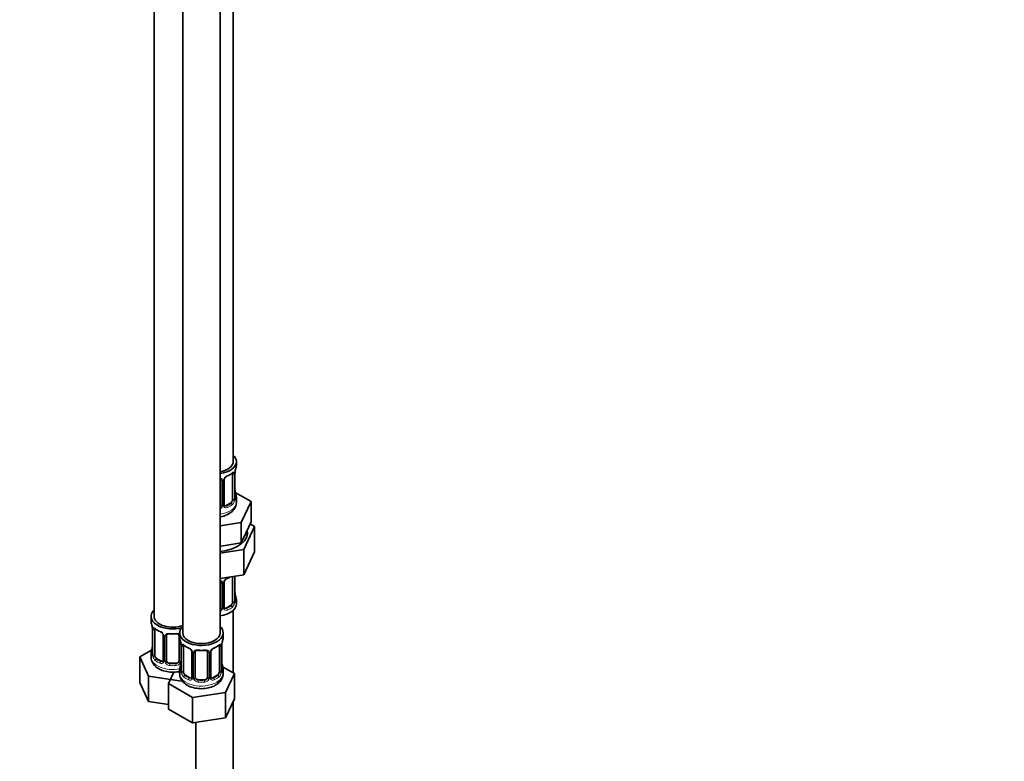
# Model space of a CAD drawing. Units: millimetres. Extents: x 0 to 2432, y 0 to 2753.
# Drawn here: x 2116 to 2432, y 493 to 732 of the extents above; entities that cross this region are included whole.
import ezdxf
from ezdxf import colors
from ezdxf.entities.mleader import LeaderData, LeaderLine
from ezdxf.math import Vec2, Vec3

# ---------------------------------------------------------------- set-up
doc = ezdxf.new("R2010")
doc.units = ezdxf.units.MM
doc.layers.add('DV6_Défaut', color=7, linetype='Continuous')
doc.layers.add('Défaut', color=7, linetype='Continuous')

# ---------------------------------------------------------------- blocks, each defined once
blk = doc.blocks.new('_DOT')
at = {"color": 0}
blk.add_line((0, 0), (-1, 0), dxfattribs=at)
at = {"color": 0, "const_width": 0.333}
blk.add_lwpolyline([(-0.1665, 0, 1), (0.1665, 0, 1)], format="xyb", close=True, dxfattribs=at)
blk = doc.blocks.new('SE5')
at = {"layer": 'DV6_Défaut', "color": 7, "linetype": 'Continuous', "lineweight": 35}
for p, q in [((2184.61, 589.69), (2184.61, 814.59)), ((2159.17, 786.01), (2159.17, 539.88)), ((2168.36, 780.71), (2168.36, 534.57)), ((2180.36, 534.57), (2180.36, 780.71)), ((2185.61, 588.48), (2185.61, 589.69)), ((2184.4, 585.62), (2184.4, 577.56)), ((2185.16, 577.89), (2185.16, 585.95)), ((2180.61, 583.75), (2180.61, 575.69)), ((2181.66, 575.78), (2181.66, 583.84)), ((2185.21, 580.14), (2185.2, 580.2)), ((2190.32, 576.8), (2185.27, 579.71)), ((2183.7, 576.33), (2182.28, 575.51)), ((2185.61, 576.62), (2185.61, 578.13)), ((2187.18, 570.04), (2190.32, 576.8)), ((2190.32, 570.27), (2190.32, 576.8)), ((2180.36, 568.99), (2187.18, 570.04)), ((2187.18, 563.51), (2187.18, 570.04)), ((2188.75, 566.89), (2190.32, 570.27)), ((2187.18, 563.51), (2188.75, 566.89)), ((2188, 561.4), (2191.43, 568.81)), ((2191.43, 568.81), (2190.02, 569.63)), ((2191.43, 568.81), (2191.43, 560.64)), ((2181.32, 562.6), (2187.18, 563.51)), ((2180.36, 562.45), (2181.32, 562.6)), ((2180.36, 560.22), (2188, 561.4)), ((2188, 561.4), (2188, 553.24)), ((2188, 553.24), (2191.43, 560.64)), ((2180.36, 552.06), (2188, 553.24)), ((2180.61, 550.8), (2180.61, 542.74)), ((2181.66, 542.83), (2181.66, 550.89)), ((2184.4, 552.66), (2184.4, 544.6)), ((2185.16, 544.93), (2185.16, 552.8)), ((2185.21, 547.19), (2185.2, 547.25)), ((2185.61, 543.96), (2185.61, 545.17)), ((2183.7, 543.38), (2182.28, 542.56)), ((2184.61, 521.72), (2184.61, 541.88)), ((2158.17, 539.88), (2158.17, 538.41)), ((2158.57, 536.39), (2158.58, 536.33)), ((2158.62, 535.88), (2158.62, 527.82)), ((2159.37, 527.49), (2159.37, 535.55)), ((2162.12, 533.78), (2162.12, 525.71)), ((2163.17, 525.62), (2163.17, 533.69)), ((2167.17, 533.69), (2167.17, 525.62)), ((2167.36, 534.57), (2167.36, 533.1)), ((2181.36, 533.1), (2181.36, 534.57)), ((2158.34, 528.99), (2154.58, 526.82)), ((2167.76, 531.09), (2167.77, 531.03)), ((2167.81, 530.58), (2167.81, 522.51)), ((2168.57, 522.18), (2168.57, 530.24)), ((2180.16, 530.24), (2180.16, 522.18)), ((2180.91, 522.51), (2180.91, 530.58)), ((2154.58, 526.82), (2157.41, 520.7)), ((2154.58, 518.66), (2154.58, 526.82)), ((2158.17, 528.06), (2158.17, 526.82)), ((2161.49, 525.45), (2160.08, 526.26)), ((2171.31, 528.47), (2171.31, 520.41)), ((2172.36, 520.32), (2172.36, 528.38)), ((2176.36, 528.38), (2176.36, 520.32)), ((2177.42, 520.41), (2177.42, 528.47)), ((2166.17, 524.81), (2164.17, 524.81)), ((2167.36, 522.75), (2167.36, 521.51)), ((2180.96, 524.77), (2180.95, 524.83)), ((2184.96, 521.51), (2181.2, 523.69)), ((2181.36, 521.51), (2181.36, 522.75)), ((2157.41, 520.7), (2168.01, 519.07)), ((2157.41, 512.54), (2157.41, 520.7)), ((2165.51, 521.98), (2163.77, 518.24)), ((2170.69, 520.14), (2169.27, 520.96)), ((2175.36, 519.5), (2173.36, 519.5)), ((2179.46, 520.96), (2178.04, 520.14)), ((2182.12, 515.4), (2184.96, 521.51)), ((2184.96, 513.35), (2184.96, 521.51)), ((2154.58, 518.66), (2157.41, 512.54)), ((2163.77, 518.24), (2171.52, 513.76)), ((2163.77, 510.07), (2163.77, 518.24)), ((2171.52, 513.76), (2182.12, 515.4)), ((2171.52, 505.59), (2171.52, 513.76)), ((2182.12, 507.23), (2182.12, 515.4)), ((2182.12, 507.23), (2184.96, 513.35)), ((2157.41, 512.54), (2163.77, 511.56)), ((2163.77, 510.07), (2171.52, 505.59)), ((2184.61, 380.66), (2184.61, 512.59)), ((2171.52, 505.59), (2182.12, 507.23)), ((2172.61, 505.76), (2172.61, 380.66))]:
    blk.add_line(p, q, dxfattribs=at)
at = {"layer": 'DV6_Défaut', "color": 7, "linetype": 'Continuous', "lineweight": 18}
for p, q in [((2185.02, 585.71), (2185.02, 577.65)), ((2185.13, 577.8), (2185.13, 585.87)), ((2181.15, 583.57), (2181.15, 575.5)), ((2181.42, 575.57), (2181.42, 583.63)), ((2183.7, 576.33), (2183.93, 576.2)), ((2182.28, 575.51), (2182.51, 575.38)), ((2185.02, 552.75), (2185.02, 544.69)), ((2185.13, 544.85), (2185.13, 552.79)), ((2181.15, 550.61), (2181.15, 542.55)), ((2181.42, 542.61), (2181.42, 550.68)), ((2182.28, 542.56), (2182.51, 542.43)), ((2183.7, 543.38), (2183.93, 543.24)), ((2158.65, 535.8), (2158.65, 527.74)), ((2158.76, 527.58), (2158.76, 535.64)), ((2162.36, 533.57), (2162.36, 525.5)), ((2162.63, 525.44), (2162.63, 533.5)), ((2167.71, 531.43), (2167.71, 525.44)), ((2167.84, 530.49), (2167.84, 522.43)), ((2167.95, 522.27), (2167.95, 530.33)), ((2180.77, 530.33), (2180.77, 522.27)), ((2180.89, 522.43), (2180.89, 530.49)), ((2160.08, 526.26), (2159.85, 526.13)), ((2161.49, 525.45), (2161.27, 525.32)), ((2171.55, 528.26), (2171.55, 520.2)), ((2171.82, 520.13), (2171.82, 528.19)), ((2176.91, 528.19), (2176.91, 520.13)), ((2177.18, 520.2), (2177.18, 528.26)), ((2164.17, 524.81), (2164.17, 524.62)), ((2166.17, 524.81), (2166.17, 524.62)), ((2169.27, 520.96), (2169.04, 520.82)), ((2170.69, 520.14), (2170.46, 520.01)), ((2173.36, 519.5), (2173.36, 519.31)), ((2175.36, 519.5), (2175.36, 519.31)), ((2178.04, 520.14), (2178.27, 520.01)), ((2179.46, 520.96), (2179.68, 520.82))]:
    blk.add_line(p, q, dxfattribs=at)
at = {"layer": 'DV6_Défaut', "color": 7, "linetype": 'Continuous', "lineweight": 35}
for centre, radius, start, end in [((2180.14, 591.15), 6.62, 292.4846, 307.5856), ((2187.83, 585.95), 2.67, 168.932, 179.9375), ((2199.78, 583.67), 14.86, 163.606, 169.2521), ((2180.32, 583.84), 0.279, 347.4178, 41.0384), ((2182.33, 583.85), 0.667, 148.6067, 180.2877), ((2183.37, 583.37), 1.81, 112.8206, 152.8292), ((2187.28, 580.6), 2.12, 178.7785, 190.8011), ((2199.78, 582.93), 14.86, 190.7479, 196.394), ((2186.23, 577.81), 1.07, 175.8806, 178.2217), ((2186.12, 577.84), 0.966, 179.2798, 194.3041), ((2181.94, 575.73), 0.277, 168.7827, 220.2984), ((2180.32, 550.88), 0.279, 347.4178, 41.0384), ((2182.33, 550.89), 0.667, 148.6067, 180.2877), ((2183.37, 550.41), 1.81, 112.8206, 152.8292), ((2180.14, 558.2), 6.62, 292.4846, 301.5392), ((2187.28, 547.65), 2.12, 178.7785, 190.8011), ((2186.23, 544.86), 1.07, 175.8806, 178.2217), ((2186.12, 544.88), 0.966, 179.2798, 194.3041), ((2199.78, 549.98), 14.86, 190.7479, 196.394), ((2181.94, 542.78), 0.277, 168.7827, 220.2984), ((2144, 533.6), 14.86, 10.7478, 16.3941), ((2156.49, 535.93), 2.12, 358.7776, 10.7996), ((2163.66, 541.12), 6.66, 232.4628, 247.4671), ((2160.4, 533.26), 1.84, 28.0918, 67.2398), ((2161.46, 533.79), 0.654, 359.0726, 31.3054), ((2165.17, 546.04), 11.84, 264.9856, 275.0144), ((2166.88, 533.77), 0.279, 347.4178, 41.0384), ((2153.19, 528.3), 14.86, 10.7478, 16.3941), ((2195.54, 528.3), 14.86, 163.606, 169.2521), ((2144, 532.87), 14.86, 343.6059, 349.2522), ((2155.95, 530.59), 2.67, 348.931, 359.9369), ((2165.69, 530.63), 2.12, 358.7776, 10.7996), ((2172.85, 535.81), 6.66, 232.4628, 247.4671), ((2169.59, 527.96), 1.84, 28.0918, 67.2398), ((2170.65, 528.48), 0.654, 359.0726, 31.3054), ((2174.36, 540.74), 11.84, 264.9856, 275.0144), ((2176.08, 528.46), 0.279, 347.4178, 41.0384), ((2178.09, 528.47), 0.667, 148.6067, 180.2877), ((2179.13, 528), 1.81, 112.8206, 152.8292), ((2175.9, 535.78), 6.62, 292.4846, 307.5856), ((2183.58, 530.57), 2.67, 168.932, 179.9375), ((2157.63, 527.78), 0.997, 345.5609, 2.5986), ((2161.89, 525.54), 0.165, 277.5247, 340.6739), ((2153.19, 527.56), 14.86, 343.6059, 349.2522), ((2165.15, 525.28), 2.67, 348.931, 359.9369), ((2166.82, 522.47), 0.997, 345.5609, 2.5986), ((2181.99, 522.44), 1.07, 175.8806, 178.2217), ((2181.88, 522.46), 0.966, 179.2798, 194.3041), ((2183.04, 525.23), 2.12, 178.7785, 190.8011), ((2195.54, 527.56), 14.86, 190.7479, 196.394), ((2171.08, 520.23), 0.165, 277.5247, 340.6739), ((2177.7, 520.36), 0.277, 168.7827, 220.2984)]:
    blk.add_arc(centre, radius, start, end, dxfattribs=at)
at = {"layer": 'DV6_Défaut', "color": 7, "linetype": 'Continuous', "lineweight": 18}
for centre, radius, start, end in [((2183.91, 585.75), 1.1, 357.6841, 19.526), ((2188.68, 585.83), 3.55, 170.0079, 179.3454), ((2180.36, 583.58), 0.785, 359.1311, 35.0336), ((2182.58, 583.61), 1.16, 151.7186, 178.9861), ((2183.72, 582.92), 2.5, 113.0004, 150.18), ((2182.66, 577.42), 2.32, 313.1842, 351.2464), ((2182.12, 577.67), 2.89, 348.0493, 359.4931), ((2186.42, 577.76), 1.29, 178.1771, 196.676), ((2179.52, 575.85), 1.72, 299.5444, 329.7127), ((2179.43, 575.88), 1.2, 321.6165, 333.3802), ((2180.05, 575.52), 1.1, 330.5042, 359.168), ((2182.2, 575.56), 0.779, 178.9659, 214.7127), ((2182.31, 575.73), 0.972, 219.7872, 297.134), ((2182.23, 576.06), 0.735, 240.7128, 292.8078), ((2180.36, 550.62), 0.785, 359.1311, 35.0336), ((2182.58, 550.66), 1.16, 151.7186, 178.9861), ((2183.72, 549.97), 2.5, 113.0004, 150.18), ((2182.12, 544.72), 2.89, 348.0493, 359.4931), ((2186.42, 544.81), 1.29, 178.1771, 196.676), ((2179.52, 542.89), 1.72, 299.5444, 329.7127), ((2179.43, 542.92), 1.2, 321.6165, 333.3802), ((2180.05, 542.57), 1.1, 330.5042, 359.168), ((2182.2, 542.6), 0.779, 178.9659, 214.7127), ((2182.31, 542.78), 0.972, 219.7872, 297.134), ((2182.23, 543.1), 0.735, 240.7128, 292.8078), ((2182.66, 544.47), 2.32, 313.1842, 351.2464), ((2155.1, 535.76), 3.55, 0.6583, 9.9884), ((2159.87, 535.69), 1.11, 160.4927, 182.2972), ((2160.05, 532.85), 2.5, 29.8198, 66.9998), ((2161.2, 533.55), 1.16, 1.0203, 28.275), ((2163.41, 533.51), 0.785, 144.9712, 180.8641), ((2164.29, 530.45), 3.55, 0.6583, 9.9884), ((2169.06, 530.38), 1.11, 160.4927, 182.2972), ((2169.25, 527.55), 2.5, 29.8198, 66.9998), ((2170.39, 528.24), 1.16, 1.0203, 28.275), ((2172.61, 528.21), 0.785, 144.9712, 180.8641), ((2176.12, 528.21), 0.785, 359.1311, 35.0336), ((2178.34, 528.24), 1.16, 151.7186, 178.9861), ((2179.48, 527.55), 2.5, 113.0004, 150.18), ((2179.67, 530.38), 1.1, 357.6841, 19.526), ((2184.44, 530.45), 3.55, 170.0079, 179.3454), ((2157.36, 527.69), 1.29, 343.3385, 1.8084), ((2161.66, 527.6), 2.89, 180.5093, 191.9483), ((2161.11, 527.36), 2.32, 188.7542, 226.8152), ((2161.58, 525.49), 0.779, 325.2937, 1.0277), ((2161.47, 525.67), 0.972, 242.8666, 320.2121), ((2161.55, 526.01), 0.746, 247.8303, 300.2922), ((2163.73, 525.45), 1.1, 180.837, 209.4908), ((2164.26, 525.78), 1.72, 210.2871, 265.0453), ((2164.35, 525.82), 1.21, 206.8319, 261.5389), ((2166, 525.81), 1.2, 278.249, 333.3802), ((2166.08, 525.78), 1.72, 274.9548, 329.7127), ((2166.62, 525.45), 1.1, 330.5042, 359.168), ((2166.55, 522.39), 1.29, 343.3385, 1.8084), ((2182.18, 522.39), 1.29, 178.1771, 196.676), ((2170.85, 522.3), 2.89, 180.5093, 191.9483), ((2170.31, 522.05), 2.32, 188.7542, 226.8152), ((2170.66, 520.36), 0.972, 242.8666, 320.2121), ((2170.74, 520.7), 0.746, 247.8303, 300.2922), ((2170.77, 520.18), 0.779, 325.2937, 1.0277), ((2172.92, 520.15), 1.1, 180.837, 209.4908), ((2173.45, 520.47), 1.72, 210.2871, 265.0453), ((2173.54, 520.51), 1.21, 206.8319, 261.5389), ((2175.19, 520.5), 1.2, 278.249, 333.3802), ((2175.28, 520.47), 1.72, 274.9548, 329.7127), ((2175.81, 520.15), 1.1, 330.5042, 359.168), ((2177.96, 520.18), 0.779, 178.9659, 214.7127), ((2178.06, 520.36), 0.972, 219.7872, 297.134), ((2177.98, 520.69), 0.735, 240.7128, 292.8078), ((2178.42, 522.05), 2.32, 313.1842, 351.2464), ((2177.88, 522.3), 2.89, 348.0493, 359.4931)]:
    blk.add_arc(centre, radius, start, end, dxfattribs=at)
at = {"layer": 'DV6_Défaut', "color": 7, "linetype": 'Continuous', "lineweight": 35}
for centre, major_axis, ratio, start_param, end_param in [((2178.61, 589.69), (6, 0), 0.57735, 5.00964, 6.283185), ((2178.61, 589.69), (7, 0), 0.57735, 4.966155, 6.283185), ((2178.61, 589.69), (7, 0), 0.57735, 0, 0.5411), ((2183.7, 585.21), (-0.5, -0.866), 0.57735, -3.480478, -3.389441), ((2183.7, 585.21), (0.5, 0.866), 0.57735, 5.497787, 5.9443), ((2184.81, 586.52), (-0.395, 0.063), 0.166114, 2.853764, 3.184441), ((2178.61, 588.48), (-7, 0), 0.57735, 2.989492, 3.141593), ((2183.7, 577.15), (0.5, 0.866), 0.57735, 3.926991, 5.051274), ((2183.7, 577.15), (0.5, 0.866), 0.57735, 5.051274, 5.497787), ((2178.61, 578.13), (-7, 0), 0.57735, 2.989492, 3.293694), ((2179.61, 575.69), (1, 0), 0.816497, 5.571649, 5.836672), ((2179.61, 575.69), (1, 0), 0.816497, 5.836672, 6.283185), ((2182.28, 576.33), (0.5, 0.866), 0.57735, 3.141593, 3.926991), ((2178.61, 566.82), (-10.6, 0), 0.57735, 1.737354, 3.279061), ((2183.7, 552.26), (0.5, 0.866), 0.57735, -0.785398, -0.762097), ((2183.7, 544.19), (0.5, 0.866), 0.57735, 5.051274, 5.497787), ((2178.61, 545.17), (-7, 0), 0.57735, 2.989492, 3.293694), ((2165.17, 539.88), (7, 0), 0.57735, 2.600493, 5.185947), ((2178.61, 543.96), (-7, 0), 0.57735, 1.824563, 3.141593), ((2179.61, 542.74), (1, 0), 0.816497, 5.571649, 5.836672), ((2179.61, 542.74), (1, 0), 0.816497, 5.836672, 6.283185), ((2182.28, 543.38), (0.5, 0.866), 0.57735, 3.141593, 3.926991), ((2183.7, 544.19), (0.5, 0.866), 0.57735, 3.926991, 5.051274), ((2165.17, 538.41), (7, 0), 0.57735, 3.141593, 3.293694), ((2165.17, 539.88), (6, 0), 0.57735, 3.141593, 5.273426), ((2158.97, 536.45), (0.395, 0.063), 0.166114, 3.104113, 3.429422), ((2159.02, 535.88), (0.4, 0), 0.57735, 3.110268, 3.141591), ((2160.08, 535.14), (-0.5, 0.866), 0.57735, 0.338885, 0.785398), ((2161.27, 535.34), (0.156, 0.368), 0.483207, 2.29088, 3.174392), ((2174.36, 534.57), (7, 0), 0.57735, 2.600493, 6.283185), ((2174.36, 534.57), (7, 0), 0.57735, 0, 0.5411), ((2164.17, 533.69), (-1, 0), 0.816497, 6.156042, 6.283185), ((2174.36, 533.1), (7, 0), 0.57735, 3.141593, 3.293694), ((2174.36, 534.57), (6, 0), 0.57735, 3.141593, 6.283185), ((2174.36, 533.1), (-7, 0), 0.57735, 2.989492, 3.141593), ((2165.17, 528.06), (7, 0), 0.57735, 2.989492, 3.293694), ((2168.16, 531.15), (0.395, 0.063), 0.166114, 3.104113, 3.429422), ((2168.21, 530.58), (0.4, 0), 0.57735, 3.110268, 3.141593), ((2169.27, 529.84), (-0.5, 0.866), 0.57735, 0.338885, 0.785398), ((2170.46, 530.03), (0.156, 0.368), 0.483207, 2.29088, 3.174392), ((2179.46, 529.84), (0.5, 0.866), 0.57735, 5.497787, 5.9443), ((2180.56, 531.15), (-0.395, 0.063), 0.166114, 2.853764, 3.184441), ((2160.08, 527.08), (-0.5, 0.866), 0.57735, 0.785398, 1.231911), ((2160.08, 527.08), (0.5, -0.866), 0.57735, 4.373504, 5.497787), ((2161.49, 526.26), (-0.5, 0.866), 0.57735, 2.356194, 3.01831), ((2164.17, 525.62), (1, 0), 0.816497, 3.141593, 3.588106), ((2166.17, 525.62), (1, 0), 0.816497, 5.836672, 6.283185), ((2173.36, 528.38), (-1, 0), 0.816497, 6.156042, 6.283185), ((2164.17, 525.62), (1, 0), 0.816497, 3.588106, 4.712389), ((2166.17, 525.62), (1, 0), 0.816497, 4.712389, 5.836672), ((2174.36, 522.75), (7, 0), 0.57735, 2.989492, 3.293694), ((2174.36, 522.75), (-7, 0), 0.57735, 2.989492, 3.293694), ((2169.27, 521.77), (-0.5, 0.866), 0.57735, 0.785398, 1.231911), ((2169.27, 521.77), (0.5, -0.866), 0.57735, 4.373504, 5.497787), ((2170.69, 520.96), (-0.5, 0.866), 0.57735, 2.356194, 3.141593), ((2173.36, 520.32), (1, 0), 0.816497, 3.141593, 3.588106), ((2173.36, 520.32), (1, 0), 0.816497, 3.588106, 4.712389), ((2175.36, 520.32), (1, 0), 0.816497, 4.712389, 5.836672), ((2175.36, 520.32), (1, 0), 0.816497, 5.836672, 6.283185), ((2178.04, 520.96), (0.5, 0.866), 0.57735, 3.141593, 3.926991), ((2174.36, 521.51), (7, 0), 0.57735, 5.497787, 6.283185), ((2179.46, 521.77), (0.5, 0.866), 0.57735, 3.926991, 5.051274), ((2179.46, 521.77), (0.5, 0.866), 0.57735, 5.051274, 5.497787)]:
    blk.add_ellipse(centre, major_axis=major_axis, ratio=ratio, start_param=start_param, end_param=end_param, dxfattribs=at)
at = {"layer": 'DV6_Défaut', "color": 7, "linetype": 'Continuous', "lineweight": 18}
for centre, major_axis, ratio, start_param, end_param in [((2178.61, 588.48), (7, 0), 0.57735, 5.345686, 5.649888), ((2183.93, 586.22), (-0.247, 0.314), 0.658162, 3.141029, 3.838456), ((2184.59, 586.22), (-0.373, -0.146), 0.85055, 0.542333, 2.42751), ((2184.65, 585.8), (-0.4, 0), 0.57735, 0.912181, 2.727841), ((2184.76, 585.95), (-0.4, 0), 0.57735, 2.769946, 3.146041), ((2180.87, 584.25), (0.332, 0.222), 0.641506, 3.149539, 4.695758), ((2181, 583.78), (-0.4, 0), 0.57735, 0.126783, 1.942443), ((2181.26, 583.84), (-0.4, 0), 0.57735, 1.984548, 3.144521), ((2181.39, 584.37), (-0.359, 0.176), 0.358003, 2.226125, 3.177534), ((2182.51, 585.4), (-0.156, 0.368), 0.483207, 3.140515, 3.992305), ((2184.81, 580.08), (-0.395, -0.063), 0.166114, 2.62932, 3.10028), ((2178.61, 576.62), (7, 0), 0.57735, 4.966155, 6.283185), ((2178.61, 578.45), (6.6, 0), 0.57735, 5.345686, 5.649888), ((2183.93, 575.87), (0.247, -0.314), 0.658162, 0.696863, 2.267659), ((2184.59, 577.17), (0.392, -0.078), 0.178244, 4.04041, 5.925586), ((2184.65, 577.74), (0.4, 0), 0.57735, 4.053773, 5.869434), ((2184.76, 577.89), (-0.4, 0), 0.57735, 2.769946, 3.141593), ((2185.13, 578.7), (-0.387, -0.103), 0.80707, 2.93051, 4.436462), ((2178.61, 578.45), (-6.6, 0), 0.57735, 3.017713, 3.265472), ((2185.13, 577.55), (0.387, -0.103), 0.80707, 0.211083, 1.711586), ((2184.81, 577.47), (-0.381, -0.123), 0.86268, 2.555043, 3.151038), ((2180.87, 575.2), (0.355, -0.185), 0.387288, 3.415419, 5.300595), ((2181, 575.72), (0.4, 0), 0.57735, 3.268375, 5.084035), ((2181.26, 575.78), (-0.4, 0), 0.57735, 1.984548, 3.141593), ((2181.39, 575.32), (-0.333, -0.222), 0.670791, 1.631109, 3.164911), ((2182.51, 575.06), (0.156, -0.368), 0.483207, 0.850713, 2.421509), ((2178.61, 578.13), (7, 0), 0.57735, 5.345686, 5.649888), ((2180.87, 551.29), (0.332, 0.222), 0.641506, 3.149539, 4.695758), ((2181, 550.83), (-0.4, 0), 0.57735, 0.126783, 1.942443), ((2181.26, 550.89), (-0.4, 0), 0.57735, 1.984548, 3.144521), ((2181.39, 551.42), (-0.359, 0.176), 0.358003, 2.226125, 3.177534), ((2182.51, 552.45), (-0.156, 0.368), 0.483207, 3.140515, 3.992305), ((2178.61, 555.52), (7, 0), 0.57735, -0.937499, -0.841883), ((2184.65, 552.85), (-0.4, 0), 0.57735, 0.912181, 2.727841), ((2184.65, 544.78), (0.4, 0), 0.57735, 4.053773, 5.869434), ((2184.76, 544.93), (-0.4, 0), 0.57735, 2.769946, 3.141593), ((2184.81, 547.13), (-0.395, -0.063), 0.166114, 2.62932, 3.10028), ((2185.13, 545.75), (-0.387, -0.103), 0.80707, 2.93051, 4.436462), ((2178.61, 545.5), (-6.6, 0), 0.57735, 3.017713, 3.265472), ((2185.13, 544.59), (0.387, -0.103), 0.80707, 0.211083, 1.711586), ((2184.81, 544.52), (-0.381, -0.123), 0.86268, 2.555043, 3.151038), ((2180.87, 542.24), (0.355, -0.185), 0.387288, 3.415419, 5.300595), ((2181, 542.76), (0.4, 0), 0.57735, 3.268375, 5.084035), ((2181.26, 542.83), (-0.4, 0), 0.57735, 1.984548, 3.141593), ((2181.39, 542.37), (-0.333, -0.222), 0.670791, 1.631109, 3.164911), ((2178.61, 545.5), (6.6, 0), 0.57735, 5.345686, 5.649888), ((2182.51, 542.1), (0.156, -0.368), 0.483207, 0.850713, 2.421509), ((2178.61, 545.17), (7, 0), 0.57735, 5.345686, 5.649888), ((2183.93, 542.92), (0.247, -0.314), 0.658162, 0.696863, 2.267659), ((2184.59, 544.21), (0.392, -0.078), 0.178244, 4.04041, 5.925586), ((2159.02, 535.88), (0.4, 0), 0.57735, 3.141591, 3.513239), ((2159.13, 535.73), (0.4, 0), 0.57735, 3.555344, 5.371005), ((2159.19, 536.15), (0.373, -0.146), 0.85055, 3.855675, 5.740852), ((2165.17, 538.41), (-7, 0), 0.57735, 0.633297, 0.937499), ((2159.85, 536.15), (0.247, 0.314), 0.658162, 2.44473, 3.142172), ((2162.39, 534.31), (0.359, 0.176), 0.358003, 3.132018, 4.05706), ((2162.52, 533.78), (0.4, 0), 0.57735, 3.135137, 4.298637), ((2162.77, 533.72), (0.4, 0), 0.57735, 4.340743, 6.156403), ((2162.91, 534.18), (-0.332, 0.222), 0.641506, 1.587428, 3.14584), ((2165.17, 538.41), (-7, 0), 0.57735, 1.418695, 1.722897), ((2164.17, 534.64), (0.035, 0.398), 0.123712, 2.191761, 3.141526), ((2166.17, 534.64), (-0.035, 0.398), 0.123712, 3.141679, 4.091425), ((2167.43, 534.18), (0.332, 0.222), 0.641506, 3.149539, 4.111274), ((2167.57, 533.72), (-0.4, 0), 0.57735, 0.126783, 1.034445), ((2158.65, 528.64), (0.387, -0.103), 0.80707, 1.846723, 3.352676), ((2165.17, 528.39), (6.6, 0), 0.57735, 3.017713, 3.265472), ((2158.97, 530.02), (0.395, -0.063), 0.166114, 3.188685, 3.653865), ((2168.21, 530.58), (0.4, 0), 0.57735, 3.141593, 3.513239), ((2168.32, 530.43), (0.4, 0), 0.57735, 3.555344, 5.371005), ((2168.38, 530.85), (0.373, -0.146), 0.85055, 3.855675, 5.740852), ((2174.36, 533.1), (-7, 0), 0.57735, 0.633297, 0.937499), ((2169.04, 530.85), (0.247, 0.314), 0.658162, 2.44473, 3.142172), ((2171.58, 529), (0.359, 0.176), 0.358003, 3.132018, 4.05706), ((2172.1, 528.87), (-0.332, 0.222), 0.641506, 1.587428, 3.14584), ((2174.36, 533.1), (-7, 0), 0.57735, 1.418695, 1.722897), ((2173.36, 529.34), (0.035, 0.398), 0.123712, 2.191761, 3.141526), ((2175.36, 529.34), (-0.035, 0.398), 0.123712, 3.141679, 4.091425), ((2176.63, 528.87), (0.332, 0.222), 0.641506, 3.149539, 4.695758), ((2177.15, 529), (-0.359, 0.176), 0.358003, 2.226125, 3.177534), ((2178.27, 530.03), (-0.156, 0.368), 0.483207, 3.140515, 3.992305), ((2174.36, 533.1), (7, 0), 0.57735, 5.345686, 5.649888), ((2179.68, 530.85), (-0.247, 0.314), 0.658162, 3.141029, 3.838456), ((2180.35, 530.85), (-0.373, -0.146), 0.85055, 0.542333, 2.42751), ((2180.41, 530.43), (-0.4, 0), 0.57735, 0.912181, 2.727841), ((2180.51, 530.58), (-0.4, 0), 0.57735, 2.769946, 3.146041), ((2165.17, 526.82), (7, 0), 0.57735, 3.141593, 5.032612), ((2158.65, 527.48), (-0.387, -0.103), 0.80707, 4.501306, 6.072102), ((2158.97, 527.4), (0.381, -0.123), 0.86268, 3.140217, 3.728142), ((2159.02, 527.82), (0.4, 0), 0.57735, 3.141593, 3.513239), ((2159.13, 527.67), (-0.4, 0), 0.57735, 0.413752, 2.229412), ((2159.19, 527.1), (-0.392, -0.078), 0.178244, 0.357599, 2.242775), ((2159.85, 525.81), (-0.247, -0.314), 0.658162, 4.015526, 5.586322), ((2165.17, 528.06), (-7, 0), 0.57735, 0.633297, 0.937499), ((2165.17, 528.39), (-6.6, 0), 0.57735, 0.633297, 0.937499), ((2162.39, 525.25), (0.333, -0.222), 0.670791, 3.124422, 4.652076), ((2162.52, 525.71), (0.4, 0), 0.57735, 3.141593, 4.298637), ((2162.77, 525.65), (-0.4, 0), 0.57735, 1.19915, 3.01481), ((2167.57, 525.65), (0.4, 0), 0.57735, 3.268375, 5.084035), ((2171.71, 528.47), (0.4, 0), 0.57735, 3.135137, 4.298637), ((2171.97, 528.41), (0.4, 0), 0.57735, 4.340743, 6.156403), ((2176.76, 528.41), (-0.4, 0), 0.57735, 0.126783, 1.942443), ((2177.02, 528.47), (-0.4, 0), 0.57735, 1.984548, 3.144521), ((2161.27, 524.99), (-0.156, -0.368), 0.483207, 3.861676, 5.432473), ((2162.91, 525.13), (-0.355, -0.185), 0.387288, 0.98259, 2.867767), ((2164.17, 524.29), (-0.035, -0.398), 0.123712, 3.762557, 5.333353), ((2165.17, 528.06), (7, 0), 0.57735, 4.560288, 4.86449), ((2165.17, 528.39), (-6.6, 0), 0.57735, 1.418695, 1.722897), ((2166.17, 524.29), (0.035, -0.398), 0.123712, 0.949832, 2.520628), ((2167.43, 525.13), (0.355, -0.185), 0.387288, 3.415419, 5.300595), ((2167.84, 523.33), (0.387, -0.103), 0.80707, 1.846723, 3.352676), ((2167.84, 522.18), (-0.387, -0.103), 0.80707, 4.501306, 6.072102), ((2174.36, 523.08), (6.6, 0), 0.57735, 3.017713, 3.265472), ((2168.16, 524.71), (0.395, -0.063), 0.166114, 3.188685, 3.653865), ((2168.21, 522.51), (0.4, 0), 0.57735, 3.141593, 3.513239), ((2180.51, 522.51), (-0.4, 0), 0.57735, 2.769946, 3.141593), ((2180.56, 524.71), (-0.395, -0.063), 0.166114, 2.62932, 3.10028), ((2180.89, 523.33), (-0.387, -0.103), 0.80707, 2.93051, 4.436462), ((2174.36, 523.08), (-6.6, 0), 0.57735, 3.017713, 3.265472), ((2180.89, 522.18), (0.387, -0.103), 0.80707, 0.211083, 1.711586), ((2174.36, 521.51), (7, 0), 0.57735, 3.141593, 5.497787), ((2168.16, 522.1), (0.381, -0.123), 0.86268, 3.140217, 3.728142), ((2168.32, 522.36), (-0.4, 0), 0.57735, 0.413752, 2.229412), ((2168.38, 521.79), (-0.392, -0.078), 0.178244, 0.357599, 2.242775), ((2169.04, 520.5), (-0.247, -0.314), 0.658162, 4.015526, 5.586322), ((2174.36, 522.75), (-7, 0), 0.57735, 0.633297, 0.937499), ((2174.36, 523.08), (-6.6, 0), 0.57735, 0.633297, 0.937499), ((2170.46, 519.68), (-0.156, -0.368), 0.483207, 3.861676, 5.432473), ((2171.58, 519.95), (0.333, -0.222), 0.670791, 3.124422, 4.652076), ((2171.71, 520.41), (0.4, 0), 0.57735, 3.141593, 4.298637), ((2171.97, 520.35), (-0.4, 0), 0.57735, 1.19915, 3.01481), ((2172.1, 519.82), (-0.355, -0.185), 0.387288, 0.98259, 2.867767), ((2173.36, 518.99), (-0.035, -0.398), 0.123712, 3.762557, 5.333353), ((2174.36, 523.08), (-6.6, 0), 0.57735, 1.418695, 1.722897), ((2175.36, 518.99), (0.035, -0.398), 0.123712, 0.949832, 2.520628), ((2176.63, 519.82), (0.355, -0.185), 0.387288, 3.415419, 5.300595), ((2176.76, 520.35), (0.4, 0), 0.57735, 3.268375, 5.084035), ((2177.02, 520.41), (-0.4, 0), 0.57735, 1.984548, 3.141593), ((2177.15, 519.95), (-0.333, -0.222), 0.670791, 1.631109, 3.164911), ((2174.36, 523.08), (6.6, 0), 0.57735, 5.345686, 5.649888), ((2178.27, 519.68), (0.156, -0.368), 0.483207, 0.850713, 2.421509), ((2174.36, 522.75), (7, 0), 0.57735, 5.345686, 5.649888), ((2179.68, 520.5), (0.247, -0.314), 0.658162, 0.696863, 2.267659), ((2180.35, 521.79), (0.392, -0.078), 0.178244, 4.04041, 5.925586), ((2180.41, 522.36), (0.4, 0), 0.57735, 4.053773, 5.869434), ((2180.56, 522.1), (-0.381, -0.123), 0.86268, 2.555043, 3.151038), ((2174.36, 522.75), (7, 0), 0.57735, 4.560288, 4.86449)]:
    blk.add_ellipse(centre, major_axis=major_axis, ratio=ratio, start_param=start_param, end_param=end_param, dxfattribs=at)
at = {"layer": 'DV6_Défaut', "color": 7, "linetype": 'Continuous', "lineweight": 35}
for points, knots in [([(2184.17, 585.9), (2184.2, 585.92), (2184.28, 585.99), (2184.34, 586.01), (2184.35, 586.01), (2184.35, 586.01)], [0, 0, 0, 0, 0.282191, 0.756208, 1, 1, 1, 1]), ([(2180.37, 584.18), (2180.39, 584.17), (2180.46, 584.12), (2180.5, 584.06), (2180.54, 584.01)], [0, 0, 0, 0, 0.229961, 1, 1, 1, 1]), ([(2180.37, 571.88), (2180.41, 571.89), (2181.16, 572.02), (2182.59, 572.46), (2184.22, 573.49), (2185.23, 574.82), (2185.67, 575.99), (2185.57, 576.56), (2185.55, 576.69)], [0, 0, 0, 0, 0.013391, 0.267401, 0.531571, 0.747805, 0.952909, 1, 1, 1, 1]), ([(2185.19, 577.57), (2185.19, 577.57), (2185.19, 577.58), (2185.19, 577.59), (2185.19, 577.6)], [0, 0, 0, 0, 0.5655, 1, 1, 1, 1]), ([(2180.37, 551.22), (2180.39, 551.21), (2180.46, 551.16), (2180.5, 551.11), (2180.54, 551.06)], [0, 0, 0, 0, 0.229961, 1, 1, 1, 1]), ([(2185.19, 544.62), (2185.19, 544.62), (2185.19, 544.62), (2185.19, 544.64), (2185.19, 544.64)], [0, 0, 0, 0, 0.5654999, 1, 1, 1, 1]), ([(2159.42, 535.95), (2159.42, 535.95), (2159.43, 535.95), (2159.48, 535.93), (2159.56, 535.87), (2159.61, 535.84)], [0, 0, 0, 0, 0.137237, 0.592836, 1, 1, 1, 1]), ([(2163.25, 533.95), (2163.27, 533.99), (2163.32, 534.07), (2163.51, 534.18), (2163.81, 534.26), (2164.02, 534.25), (2164.14, 534.24)], [0, 0, 0, 0, 0.157581, 0.456965, 0.743668, 1, 1, 1, 1]), ([(2166.21, 534.23), (2166.29, 534.24), (2166.47, 534.26), (2166.76, 534.2), (2167, 534.09), (2167.07, 534), (2167.1, 533.95)], [0, 0, 0, 0, 0.17388, 0.465623, 0.755266, 1, 1, 1, 1]), ([(2168.62, 530.64), (2168.61, 530.64), (2168.62, 530.64), (2168.68, 530.62), (2168.75, 530.56), (2168.8, 530.53)], [0, 0, 0, 0, 0.137237, 0.592836, 1, 1, 1, 1]), ([(2172.44, 528.65), (2172.46, 528.68), (2172.51, 528.76), (2172.7, 528.87), (2173, 528.95), (2173.21, 528.94), (2173.33, 528.93)], [0, 0, 0, 0, 0.157581, 0.456965, 0.743668, 1, 1, 1, 1]), ([(2175.4, 528.93), (2175.48, 528.94), (2175.66, 528.95), (2175.96, 528.9), (2176.19, 528.78), (2176.26, 528.69), (2176.29, 528.64)], [0, 0, 0, 0, 0.17388, 0.465623, 0.755266, 1, 1, 1, 1]), ([(2179.93, 530.52), (2179.96, 530.55), (2180.03, 530.61), (2180.1, 530.64), (2180.11, 530.64), (2180.11, 530.64)], [0, 0, 0, 0, 0.282191, 0.756208, 1, 1, 1, 1]), ([(2158.21, 526.82), (2158.2, 526.72), (2158.11, 526.16), (2158.55, 525.02), (2159.48, 523.78), (2160.91, 522.81), (2162.74, 522.14), (2164.88, 521.86), (2166.42, 521.97), (2167.18, 522.12), (2167.25, 522.14)], [0, 0, 0, 0, 0.024283, 0.172623, 0.315903, 0.468961, 0.636662, 0.809623, 0.983314, 1, 1, 1, 1]), ([(2158.59, 527.53), (2158.59, 527.53), (2158.59, 527.51), (2158.58, 527.51), (2158.58, 527.51)], [0, 0, 0, 0, 0.496213, 1, 1, 1, 1]), ([(2167.43, 521.5), (2167.41, 521.33), (2167.34, 520.69), (2167.85, 519.51), (2168.86, 518.31), (2170.35, 517.38), (2172.24, 516.76), (2174.41, 516.55), (2176.55, 516.77), (2178.06, 517.28), (2178.73, 517.64), (2178.9, 517.74)], [0, 0, 0, 0, 0.038185, 0.158256, 0.275861, 0.402867, 0.541286, 0.682745, 0.824991, 0.961577, 1, 1, 1, 1]), ([(2167.78, 522.23), (2167.78, 522.22), (2167.78, 522.2), (2167.78, 522.2), (2167.78, 522.2)], [0, 0, 0, 0, 0.496213, 1, 1, 1, 1]), ([(2178.9, 517.74), (2179.24, 517.95), (2179.98, 518.43), (2180.89, 519.53), (2181.4, 520.7), (2181.32, 521.3), (2181.29, 521.46)], [0, 0, 0, 0, 0.22903, 0.579282, 0.907799, 1, 1, 1, 1]), ([(2180.95, 522.2), (2180.95, 522.2), (2180.95, 522.2), (2180.95, 522.22), (2180.94, 522.23)], [0, 0, 0, 0, 0.5655, 1, 1, 1, 1])]:
    blk.add_open_spline(points, degree=3, knots=knots, dxfattribs=at)
at = {"layer": 'DV6_Défaut', "color": 7, "linetype": 'Continuous', "lineweight": 18}
for points, knots in [([(2184.25, 586.08), (2184.33, 586.15), (2184.41, 586.2), (2184.56, 586.27), (2184.63, 586.3), (2184.75, 586.31), (2184.8, 586.29), (2184.89, 586.24), (2184.93, 586.19), (2184.95, 586.12)], [0, 0, 0, 0, 0.25, 0.25, 0.5, 0.5, 0.75, 0.75, 1, 1, 1, 1]), ([(2180.37, 584.43), (2180.4, 584.42), (2180.43, 584.41), (2180.57, 584.37), (2180.68, 584.32), (2180.86, 584.19), (2180.94, 584.12), (2181.01, 584.03)], [0, 0, 0, 0, 0.096297, 0.096297, 0.548148, 0.548148, 1, 1, 1, 1]), ([(2183.93, 576.2), (2183.98, 576.25), (2184.03, 576.31), (2184.12, 576.44), (2184.16, 576.52), (2184.26, 576.78), (2184.31, 576.97), (2184.34, 577.16)], [0, 0, 0, 0, 0.25, 0.25, 0.5, 0.5, 1, 1, 1, 1]), ([(2185.53, 577.51), (2185.5, 577.43), (2185.48, 577.37), (2185.42, 577.28), (2185.39, 577.25), (2185.33, 577.22), (2185.29, 577.23), (2185.23, 577.28), (2185.21, 577.33), (2185.18, 577.39)], [0, 0, 0, 0, 0.25, 0.25, 0.5, 0.5, 0.75, 0.75, 1, 1, 1, 1]), ([(2180.37, 551.47), (2180.4, 551.47), (2180.43, 551.46), (2180.57, 551.41), (2180.68, 551.36), (2180.86, 551.24), (2180.94, 551.16), (2181.01, 551.08)], [0, 0, 0, 0, 0.096297, 0.096297, 0.548148, 0.548148, 1, 1, 1, 1]), ([(2185.53, 544.56), (2185.5, 544.48), (2185.48, 544.42), (2185.42, 544.32), (2185.39, 544.29), (2185.33, 544.27), (2185.29, 544.27), (2185.23, 544.33), (2185.21, 544.37), (2185.18, 544.44)], [0, 0, 0, 0, 0.25, 0.25, 0.5, 0.5, 0.75, 0.75, 1, 1, 1, 1]), ([(2183.93, 543.24), (2183.98, 543.29), (2184.03, 543.35), (2184.12, 543.49), (2184.16, 543.57), (2184.26, 543.82), (2184.31, 544.01), (2184.34, 544.21)], [0, 0, 0, 0, 0.25, 0.25, 0.5, 0.5, 1, 1, 1, 1]), ([(2158.82, 536.06), (2158.85, 536.12), (2158.89, 536.17), (2158.98, 536.23), (2159.03, 536.24), (2159.15, 536.23), (2159.22, 536.21), (2159.37, 536.13), (2159.45, 536.08), (2159.53, 536.02)], [0, 0, 0, 0, 0.25, 0.25, 0.5, 0.5, 0.75, 0.75, 1, 1, 1, 1]), ([(2162.77, 533.96), (2162.83, 534.05), (2162.91, 534.13), (2163.1, 534.25), (2163.21, 534.3), (2163.44, 534.38), (2163.57, 534.4), (2163.83, 534.43), (2163.97, 534.43), (2164.11, 534.41)], [0, 0, 0, 0, 0.25, 0.25, 0.5, 0.5, 0.75, 0.75, 1, 1, 1, 1]), ([(2166.23, 534.41), (2166.37, 534.43), (2166.51, 534.43), (2166.77, 534.4), (2166.9, 534.38), (2167.13, 534.3), (2167.24, 534.25), (2167.35, 534.18), (2167.37, 534.17), (2167.38, 534.16)], [0, 0, 0, 0, 0.315264, 0.315264, 0.630529, 0.630529, 0.945793, 0.945793, 1, 1, 1, 1]), ([(2168.02, 530.75), (2168.05, 530.81), (2168.08, 530.86), (2168.17, 530.92), (2168.22, 530.93), (2168.35, 530.92), (2168.41, 530.9), (2168.56, 530.83), (2168.64, 530.78), (2168.72, 530.71)], [0, 0, 0, 0, 0.25, 0.25, 0.5, 0.5, 0.75, 0.75, 1, 1, 1, 1]), ([(2171.96, 528.66), (2172.03, 528.74), (2172.11, 528.82), (2172.29, 528.94), (2172.4, 528.99), (2172.64, 529.07), (2172.76, 529.09), (2173.03, 529.12), (2173.16, 529.12), (2173.3, 529.11)], [0, 0, 0, 0, 0.25, 0.25, 0.5, 0.5, 0.75, 0.75, 1, 1, 1, 1]), ([(2175.42, 529.11), (2175.56, 529.12), (2175.7, 529.12), (2175.96, 529.09), (2176.09, 529.07), (2176.32, 528.99), (2176.43, 528.94), (2176.62, 528.82), (2176.7, 528.74), (2176.76, 528.66)], [0, 0, 0, 0, 0.25, 0.25, 0.5, 0.5, 0.75, 0.75, 1, 1, 1, 1]), ([(2180.01, 530.71), (2180.09, 530.78), (2180.17, 530.83), (2180.31, 530.9), (2180.38, 530.92), (2180.5, 530.93), (2180.56, 530.92), (2180.65, 530.86), (2180.68, 530.81), (2180.71, 530.75)], [0, 0, 0, 0, 0.25, 0.25, 0.5, 0.5, 0.75, 0.75, 1, 1, 1, 1]), ([(2158.6, 527.32), (2158.57, 527.26), (2158.54, 527.21), (2158.48, 527.16), (2158.45, 527.16), (2158.39, 527.18), (2158.36, 527.21), (2158.3, 527.3), (2158.27, 527.37), (2158.25, 527.45)], [0, 0, 0, 0, 0.25, 0.25, 0.5, 0.5, 0.75, 0.75, 1, 1, 1, 1]), ([(2159.44, 527.1), (2159.46, 527), (2159.48, 526.9), (2159.52, 526.72), (2159.55, 526.63), (2159.65, 526.37), (2159.74, 526.23), (2159.85, 526.13)], [0, 0, 0, 0, 0.25, 0.25, 0.5, 0.5, 1, 1, 1, 1]), ([(2167.79, 522.02), (2167.77, 521.95), (2167.74, 521.91), (2167.68, 521.86), (2167.64, 521.85), (2167.58, 521.87), (2167.55, 521.9), (2167.49, 522), (2167.47, 522.06), (2167.44, 522.14)], [0, 0, 0, 0, 0.25, 0.25, 0.5, 0.5, 0.75, 0.75, 1, 1, 1, 1]), ([(2168.64, 521.79), (2168.65, 521.69), (2168.67, 521.6), (2168.72, 521.41), (2168.74, 521.32), (2168.85, 521.06), (2168.94, 520.92), (2169.04, 520.82)], [0, 0, 0, 0, 0.25, 0.25, 0.5, 0.5, 1, 1, 1, 1]), ([(2179.68, 520.82), (2179.74, 520.87), (2179.79, 520.93), (2179.88, 521.07), (2179.91, 521.15), (2180.02, 521.4), (2180.06, 521.6), (2180.09, 521.79)], [0, 0, 0, 0, 0.25, 0.25, 0.5, 0.5, 1, 1, 1, 1]), ([(2181.28, 522.14), (2181.26, 522.06), (2181.24, 522), (2181.18, 521.9), (2181.15, 521.87), (2181.09, 521.85), (2181.05, 521.86), (2180.99, 521.91), (2180.96, 521.95), (2180.94, 522.02)], [0, 0, 0, 0, 0.25, 0.25, 0.5, 0.5, 0.75, 0.75, 1, 1, 1, 1])]:
    blk.add_open_spline(points, degree=3, knots=knots, dxfattribs=at)
at = {"layer": 'DV6_Défaut', "color": 7, "linetype": 'Continuous', "lineweight": 35}
for points in [[(2181.87, 575.43), (2181.79, 575.46), (2181.74, 575.5), (2181.73, 575.55)], [(2181.87, 542.48), (2181.79, 542.5), (2181.74, 542.54), (2181.73, 542.6)], [(2163.19, 533.79), (2163.2, 533.88), (2163.22, 533.94), (2163.25, 533.95)], [(2172.38, 528.48), (2172.39, 528.57), (2172.41, 528.63), (2172.44, 528.65)], [(2162.12, 525.72), (2162.1, 525.57), (2162.08, 525.5), (2162.05, 525.49)], [(2171.31, 520.41), (2171.3, 520.27), (2171.27, 520.19), (2171.24, 520.18)], [(2177.63, 520.06), (2177.55, 520.08), (2177.5, 520.12), (2177.49, 520.18)]]:
    blk.add_open_spline(points, degree=3, dxfattribs=at)

msp = doc.modelspace()

# ---------------------------------------------------------------- block references
at = {"layer": 'Défaut'}
msp.add_blockref('SE5', (0, 0), dxfattribs=at)

# ---------------------------------------------------------------- leaders
at = {"layer": 'Défaut', "color": 7, "linetype": 'Continuous', "lineweight": 18}
ml = msp.add_multileader_mtext('Standard', dxfattribs=at)
ml.set_content('{\\pxsm0.9;\\fSolid Edge ISO|b1||i0||c0|p34;\\W1.;15/07/2021\\P}', color=256)
ml.set_leader_properties()
ml.set_arrow_properties(name='DOT')
ml.build(insert=Vec2(0, 0))
ml.multileader.update_dxf_attribs({"leader_type": 0, "dogleg_length": 0, "arrow_head_size": 12})
ctx = ml.context
ctx.base_point, ctx.char_height, ctx.arrow_head_size, ctx.landing_gap_size = Vec3(2344.96, 2733.86), 12, 12, 4.2
notes = []
notes.append((ctx, [(0, (0, 0, 0), (0, 0), (1, 0), 1, [])]))
ctx.mtext.insert = Vec3(2346.96, 2739.98)
for ctx, leaders in notes:
    for number, flags, end, landing, length, lines in leaders:
        leader = LeaderData()
        leader.index, (leader.has_last_leader_line, leader.has_dogleg_vector, leader.attachment_direction) = number, flags
        leader.last_leader_point, leader.dogleg_vector, leader.dogleg_length = Vec3(end), Vec3(landing), length
        for number, points, colour, breaks in lines:
            line = LeaderLine()
            line.index, line.vertices, line.color, line.breaks = number, Vec3.list(points), colors.encode_raw_color(colour), breaks
            leader.lines.append(line)
        ctx.leaders.append(leader)

doc.saveas('drawing.dxf')
